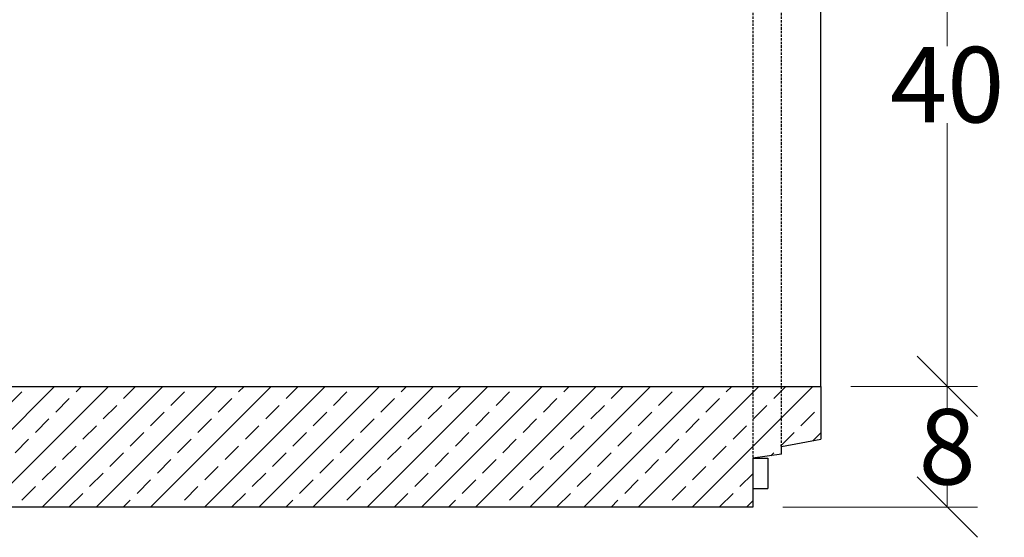
# Model space of a CAD drawing. Units: millimetres. Extents: x -3230 to 16300, y -13670 to 6842.
# Drawn here: x 4746 to 5399, y -1444 to -1101 of the extents above; entities that cross this region are included whole.
import ezdxf

# ---------------------------------------------------------------- set-up
doc = ezdxf.new("R2010")
doc.units = ezdxf.units.MM
doc.linetypes.add('HIDDEN', pattern=[9.525, 6.35, -3.175])
doc.layers.add('Bauteil', color=7, linetype='Continuous')
doc.layers.add('dimensioning', color=7, linetype='Continuous')
doc.styles.add('Schlitzrinne Textstile', font='arial.ttf')
doc.dimstyles.new('Schlitzrinne Bemaßung', dxfattribs={"dimtxt": 35, "dimasz": 35, "dimexe": 20, "dimexo": 20, "dimgap": 0.09, "dimtad": 0, "dimtih": 1, "dimtoh": 1, "dimdec": 0, "dimlfac": 0.1, "dimzin": 0, "dimdsep": 46, "dimtxsty": 'Schlitzrinne Textstile', "dimblk": 'OBLIQUE', "dimblk1": 'OBLIQUE', "dimblk2": 'OBLIQUE', "dimcen": 0.09, "dimadec": 0, "dimazin": 0, "dimtfac": 1, "dimtdec": 4, "dimtofl": 0, "dimtmove": 0, "dimatfit": 3, "dimldrblk": 'OBLIQUE', "dimfxl": 1, "dimtolj": 1, "dimtzin": 0, "dimlwd": 5, "dimlwe": 5, "dimarcsym": 0})

# ---------------------------------------------------------------- blocks, each defined once
blk = doc.blocks.new('_Oblique')
at = {"color": 0, "linetype": 'ByBlock', "lineweight": -2}
blk.add_line((-0.5, -0.5), (0.5, 0.5), dxfattribs=at)
blk = doc.blocks.new('*D153')
at = {"layer": 'Defpoints', "color": 0, "transparency": 16777216}
for p in [(5276.96, -943.6), (5276.96, -1343.6), (5360.83, -1343.6)]:
    blk.add_point(p, dxfattribs=at)
at = {"layer": 'dimensioning', "color": 0, "lineweight": 5, "transparency": 16777216}
for p, q in [((5296.96, -943.6), (5380.83, -943.6)), ((5360.83, -943.6), (5360.83, -1117.98)), ((5360.83, -1343.6), (5360.83, -1169.21)), ((5296.96, -1343.6), (5380.83, -1343.6))]:
    blk.add_line(p, q, dxfattribs=at)
at = {"layer": 'dimensioning', "color": 0, "lineweight": 5, "transparency": 16777216, "xscale": 40, "yscale": 40, "zscale": 40}
for p, rotation in [((5360.83, -943.6), 90), ((5360.83, -1343.6), 270)]:
    blk.add_blockref('_Oblique', p, dxfattribs=dict(at, rotation=rotation))
at = {"layer": 'dimensioning', "color": 0, "transparency": 16777216, "insert": (5360.83, -1143.6), "char_height": 50, "attachment_point": 5, "style": 'Schlitzrinne Textstile'}
blk.add_mtext('\\A1;40', dxfattribs=at)
blk = doc.blocks.new('*D154')
at = {"layer": 'Defpoints', "color": 0, "transparency": 16777216}
for p in [(5276.96, -1343.6), (5231.96, -1423.6), (5360.83, -1423.6)]:
    blk.add_point(p, dxfattribs=at)
at = {"layer": 'dimensioning', "color": 0, "lineweight": 5, "transparency": 16777216}
for p, q in [((5296.96, -1343.6), (5380.83, -1343.6)), ((5360.83, -1343.6), (5360.83, -1357.98)), ((5360.83, -1423.6), (5360.83, -1409.21)), ((5251.96, -1423.6), (5380.83, -1423.6))]:
    blk.add_line(p, q, dxfattribs=at)
at = {"layer": 'dimensioning', "color": 0, "lineweight": 5, "transparency": 16777216, "xscale": 40, "yscale": 40, "zscale": 40}
for p, rotation in [((5360.83, -1343.6), 90), ((5360.83, -1423.6), 270)]:
    blk.add_blockref('_Oblique', p, dxfattribs=dict(at, rotation=rotation))
at = {"layer": 'dimensioning', "color": 0, "transparency": 16777216, "insert": (5360.83, -1383.6), "char_height": 50, "attachment_point": 5, "style": 'Schlitzrinne Textstile'}
blk.add_mtext('\\A1;8', dxfattribs=at)

msp = doc.modelspace()

# ---------------------------------------------------------------- hatches: boundary and pattern name
at = {"layer": 'Bauteil'}
h = msp.add_hatch(dxfattribs=at)
h.set_pattern_fill('ANSI33', color=256, scale=4, style=0)
h.set_pattern_definition([(45, (1092.448, -3224.06), (-17.96051, 17.96051), []), (45, (1110.41, -3224.06), (-17.96051, 17.96051), [12.7, -6.35])])
h.paths.add_polyline_path([(4276.96, -898.6), (4276.96, -943.6), (4496.74, -943.6), (4496.74, -926.77), (4464.46, -926.77), (4466.22, -916.77), (4473.99, -916.77, 0.404026), (4478.98, -911.94), (4481.31, -845.27), (4481.37, -843.6), (4231.96, -843.6), (4231.96, -891.1)])
h.paths.add_polyline_path([(5231.96, -943.6), (5231.96, -895.95), (5231.96, -843.6), (4982.55, -843.6), (4982.61, -845.27), (4984.93, -911.94, 0.404026), (4989.93, -916.77), (4997.7, -916.77), (4999.46, -926.77), (4967.18, -926.77), (4967.18, -943.6)])
h.paths.add_polyline_path([(5276.96, -943.6), (5276.96, -908.6), (5250.96, -903.8), (5250.96, -943.6)])
h.paths.add_polyline_path([(5231.96, -895.95), (5231.96, -943.6), (5250.96, -943.6), (5250.96, -903.8), (5250.96, -898.6)])
h.paths.add_polyline_path([(5250.96, -1343.6), (5250.96, -1383.4), (5276.96, -1378.6), (5276.96, -1343.6)])
h.paths.add_polyline_path([(5250.96, -1383.4), (5250.96, -1343.6), (5231.96, -1343.6), (5231.96, -1391.25), (5250.96, -1388.6)])
h.paths.add_polyline_path([(4231.96, -1423.6), (5231.96, -1423.6), (5231.96, -1391.25), (5231.96, -1343.6), (4276.96, -1343.6), (4276.96, -1388.6), (4231.96, -1396.1)])

# ---------------------------------------------------------------- linework, layer by layer
at = {"layer": 'Bauteil', "linetype": 'HIDDEN', "ltscale": 0.25}
for p, q in [((5231.96, -895.95), (5231.96, -1391.25)), ((5250.96, -1383.4), (5250.96, -903.8))]:
    msp.add_line(p, q, dxfattribs=at)
at = {"layer": 'Bauteil'}
for p, q in [((5276.96, -1343.6), (5276.96, -943.6)), ((4276.96, -1343.6), (5276.96, -1343.6)), ((5276.96, -1343.6), (5276.96, -1378.6)), ((5250.96, -1383.4), (5276.96, -1378.6)), ((5250.96, -1388.6), (5250.96, -1383.4)), ((5250.96, -1388.6), (5231.96, -1391.25)), ((5231.96, -1391.25), (5231.96, -1423.6)), ((5231.96, -1391.25), (5241.96, -1391.25)), ((5241.96, -1391.25), (5241.96, -1411.25)), ((5231.96, -1411.25), (5241.96, -1411.25)), ((5231.96, -1423.6), (4231.96, -1423.6))]:
    msp.add_line(p, q, dxfattribs=at)

# ---------------------------------------------------------------- dimensions: what is measured, and where the dimension line sits
at = {"layer": 'dimensioning', "color": 5}
for base, p1, p2, picture, middle in [((5360.83, -1343.6), (5276.96, -943.6), (5276.96, -1343.6), '*D153', (5360.83, -1143.6)), ((5360.83, -1423.6), (5276.96, -1343.6), (5231.96, -1423.6), '*D154', (5360.83, -1383.6))]:
    dim = msp.add_linear_dim(base=base, p1=p1, p2=p2, angle=90, dimstyle='Schlitzrinne Bemaßung', override={"dimtxt": 50, "dimasz": 40, "dimsah": 1}, dxfattribs=at)
    dim.commit()
    dim.dimension.update_dxf_attribs({"geometry": picture, "text_midpoint": middle})

doc.saveas('drawing.dxf')
